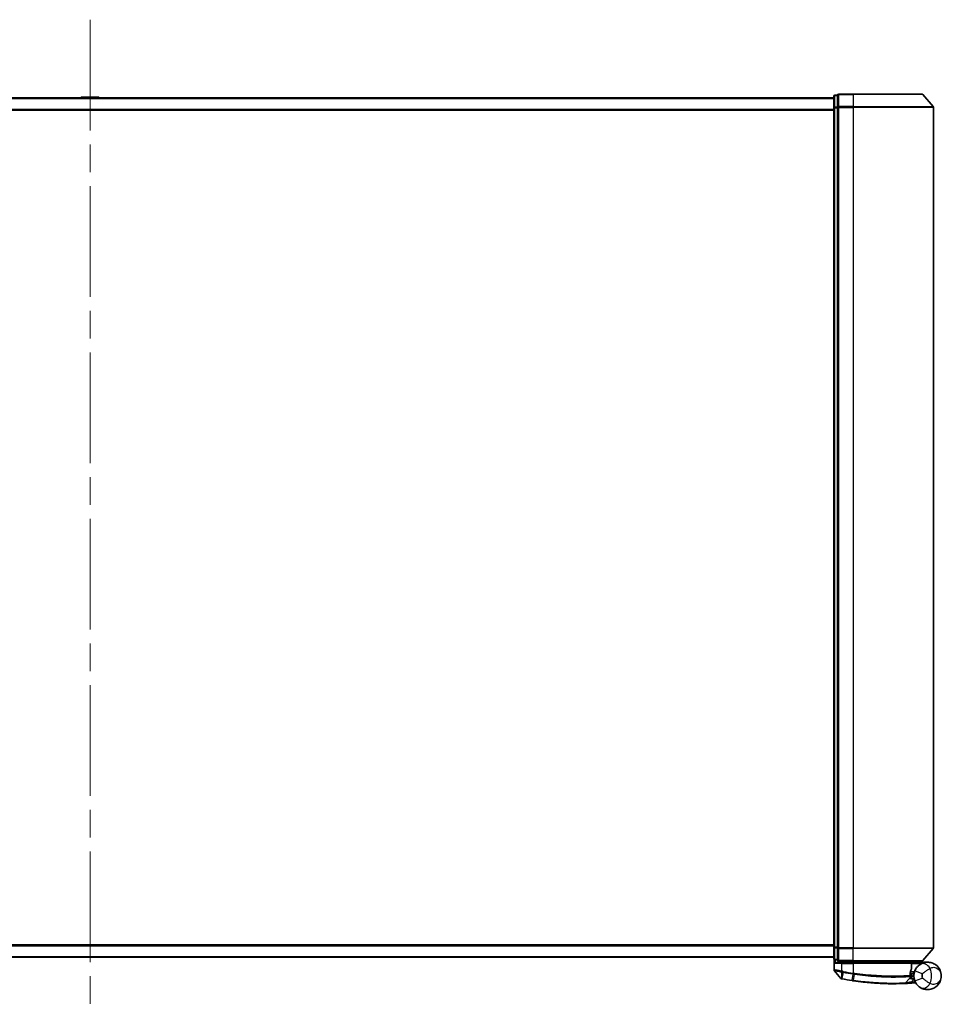
# Model space of a CAD drawing. Units: millimetres. Extents: x 72 to 10680, y 40 to 2288.
# Drawn here: x 3128 to 3363, y 1437 to 1688 of the extents above; entities that cross this region are included whole.
import ezdxf

# ---------------------------------------------------------------- set-up
doc = ezdxf.new("R2010")
doc.units = ezdxf.units.MM
doc.header["$LTSCALE"] = 5
doc.linetypes.add('CHAIN', pattern=[0.3543, 0.2362, -0.0295, 0.0591, -0.0295])
for name, color, linetype, lineweight in [('Centerline (ISO)', 131, 'Continuous', 18), ('Visible (ISO)', 7, 'Continuous', 35), ('Visible Narrow (ISO)', 7, 'Continuous', 25)]:
    doc.layers.add(name, color=color, linetype=linetype, lineweight=lineweight)

msp = doc.modelspace()

# ---------------------------------------------------------------- linework, layer by layer
at = {"layer": 'Centerline (ISO)', "linetype": 'CHAIN', "ltscale": 23.990969}
msp.add_line((3145.7923, 1688.1724), (3145.7923, 1428.6724), dxfattribs=at)
at = {"layer": 'Visible (ISO)'}
for p, q in [((3335.7923, 1668.1724), (2955.7923, 1668.1724)), ((3143.4832, 1668.2814), (3143.4123, 1668.1724)), ((3147.9338, 1668.3724), (3143.6509, 1668.3724)), ((3148.1015, 1668.2814), (3148.1723, 1668.1724)), ((3335.7923, 1668.5724), (3335.7923, 1665.6522)), ((3336.7923, 1668.8724), (3336.0923, 1668.8724)), ((3336.7923, 1668.8724), (3336.7923, 1668.7665)), ((3336.7923, 1665.8463), (3336.7923, 1668.7665)), ((3340.7923, 1669.1724), (3337.0923, 1669.1724)), ((3340.7923, 1669.1724), (3358.3534, 1669.1724)), ((3358.5822, 1669.0665), (3361.2211, 1665.9564)), ((3335.7923, 1665.6522), (3335.7923, 1451.1927)), ((3336.7923, 1665.8463), (3336.7923, 1665.7623)), ((3336.7923, 1665.7623), (3336.7923, 1665.6522)), ((3336.7923, 1451.1927), (3336.7923, 1665.6522)), ((3361.2923, 1451.0825), (3361.2923, 1665.7623)), ((3335.7923, 1451.1927), (3335.7923, 1448.2724)), ((3336.7923, 1451.1927), (3336.7923, 1451.0825)), ((3336.7923, 1451.0825), (3336.7923, 1450.9986)), ((3336.7923, 1448.0783), (3336.7923, 1450.9986)), ((3358.5822, 1447.7783), (3361.2211, 1450.8884)), ((2955.7923, 1448.6724), (3335.7923, 1448.6724)), ((3335.8923, 1448.0488), (3335.8923, 1445.4413)), ((3336.0923, 1447.9724), (3336.7923, 1447.9724)), ((3336.7923, 1448.0783), (3336.7923, 1447.9724)), ((3337.0923, 1447.6724), (3340.7923, 1447.6724)), ((3337.0923, 1447.3724), (3337.8923, 1447.3724)), ((3340.7923, 1447.3724), (3337.8923, 1447.3724)), ((3338.1923, 1447.6724), (3338.1923, 1447.3724)), ((3338.6923, 1447.3724), (3338.3923, 1447.6724)), ((3358.3534, 1447.6724), (3340.7923, 1447.6724)), ((3340.7923, 1447.3724), (3355.3416, 1447.3724)), ((3355.4923, 1447.6724), (3355.7923, 1447.3724)), ((3355.6416, 1445.6698), (3355.6416, 1447.0724)), ((3359.7923, 1447.3724), (3355.776, 1447.3724)), ((3337.5852, 1443.2483), (3335.9594, 1445.2523)), ((3355.4663, 1443.9724), (3355.2935, 1443.9724)), ((3355.3202, 1444.3724), (3356.2923, 1444.3724)), ((3356.2923, 1444.8724), (3355.4049, 1444.8724)), ((3356.2923, 1444.8724), (3356.2923, 1443.8724)), ((3354.0788, 1442.0312), (3355.2287, 1443.2503))]:
    msp.add_line(p, q, dxfattribs=at)
for centre, radius, start, end in [((3143.6509, 1668.1724), 0.2, 90, 146.976132), ((3147.9338, 1668.1724), 0.2, 33.023868, 90), ((3336.0923, 1668.5724), 0.3, 90, 180), ((3337.0923, 1668.8724), 0.3, 90, 180), ((3358.3534, 1668.8724), 0.3, 40.3141, 90), ((3360.9923, 1665.7623), 0.3, 0, 40.3141), ((3360.9923, 1451.0825), 0.3, 319.6859, 0), ((3336.0923, 1448.2724), 0.3, 180, 270), ((3337.0923, 1447.9724), 0.3, 180, 270), ((3355.3416, 1447.0724), 0.3, 0, 90), ((3358.3534, 1447.9724), 0.3, 270, 319.6859), ((3336.1923, 1445.4413), 0.3, 180, 219.051897), ((3355.3416, 1445.6698), 0.3, 338.009265, 0), ((3359.7923, 1443.8724), 3.5, 158.334268, 201.665732), ((3337.8181, 1443.4373), 0.3, 219.051897, 258.947767), ((3350.8923, 1510.3724), 68.5, 259.059995, 261.290525), ((3353.8606, 1442.237), 0.3, 272.494473, 316.67461), ((3355.0104, 1443.4561), 0.3, 316.67461, 4.975483), ((3350.8923, 1510.3724), 68.5, 274.084493, 274.759524), ((3356.6009, 1441.8096), 0.3, 32.876581, 94.759524)]:
    msp.add_arc(centre, radius, start, end, dxfattribs=at)
for points, knots in [([(3336.1603, 1447.0724), (3336.1613, 1447.0732), (3336.1623, 1447.0739), (3336.2327, 1447.1279), (3336.3263, 1447.181), (3336.5467, 1447.274), (3336.6659, 1447.3121), (3336.8698, 1447.3553), (3336.95, 1447.3666), (3337.0263, 1447.3707)], [-0.000632454, -0.000632454, -0.000632454, -0.000632454, 0, 0, 0.044227258, 0.044227258, 0.086430358, 0.086430358, 0.114604669, 0.114604669, 0.114604669, 0.114604669]), ([(3355.7757, 1447.3722), (3355.7752, 1447.371), (3355.772, 1447.3632), (3355.7603, 1447.3351), (3355.7518, 1447.3146), (3355.7301, 1447.2621), (3355.7167, 1447.2298), (3355.6864, 1447.1566), (3355.6695, 1447.1157), (3355.6522, 1447.0738), (3355.6519, 1447.0731), (3355.6516, 1447.0724)], [0, 0, 0, 0, 0.0108913535, 0.0108913535, 0.0222687221, 0.0222687221, 0.0345952774, 0.0345952774, 0.0479080936, 0.0479080936, 0.0481390195, 0.0481390195, 0.0481390195, 0.0481390195]), ([(3357.8844, 1446.8067), (3357.8119, 1446.7595), (3357.7326, 1446.7041), (3357.5165, 1446.5368), (3357.3736, 1446.4104), (3357.0705, 1446.0859), (3356.9131, 1445.8795), (3356.6878, 1445.4986), (3356.607, 1445.3342), (3356.5396, 1445.1646)], [0, 0, 0, 0, 0.017857403, 0.017857403, 0.046429247, 0.046429247, 0.080268089, 0.080268089, 0.103735498, 0.103735498, 0.103735498, 0.103735498]), ([(3363.2923, 1443.8724), (3363.2923, 1444.3803), (3363.1803, 1444.8916), (3362.7193, 1445.8738), (3362.3489, 1446.3366), (3361.5657, 1446.913), (3361.2221, 1447.0911), (3360.8477, 1447.2095), (3360.499, 1447.3198), (3360.1177, 1447.3798), (3359.1211, 1447.3594), (3358.4851, 1447.1972), (3357.8844, 1446.8067)], [-0.001458267, -0.001458267, -0.001458267, -0.001458267, 0.15058731, 0.15058731, 0.317724491, 0.317724491, 0.422185229, 0.422185229, 0.422185229, 0.519480666, 0.519480666, 0.666516939, 0.666516939, 0.666516939, 0.666516939]), ([(3355.2927, 1443.9296), (3355.2945, 1444.0747), (3355.3036, 1444.2184), (3355.3585, 1444.7298), (3355.4353, 1445.0198), (3355.5452, 1445.3662), (3355.5852, 1445.4719), (3355.6197, 1445.5575)], [0.094621819, 0.094621819, 0.094621819, 0.094621819, 0.141158597, 0.141158597, 0.272511339, 0.272511339, 0.354606802, 0.354606802, 0.354606802, 0.354606802]), ([(3355.4663, 1443.9724), (3355.5256, 1443.9724), (3355.5851, 1443.9653), (3355.8672, 1443.9075), (3356.0872, 1443.7877), (3356.2953, 1443.6739), (3356.2967, 1443.6732), (3356.2981, 1443.6724)], [0, 0, 0, 0, 0.0177838875, 0.0177838875, 0.0862543417, 0.0862543417, 0.0867052509, 0.0867052509, 0.0867052509, 0.0867052509]), ([(3337.7606, 1443.1429), (3337.7606, 1443.1429), (3337.7609, 1443.1428), (3337.7623, 1443.1426), (3337.7637, 1443.1423), (3337.7671, 1443.1416), (3337.7692, 1443.1412), (3337.775, 1443.1401), (3337.7791, 1443.1393), (3337.7876, 1443.1376), (3337.792, 1443.1368), (3337.8013, 1443.135), (3337.8062, 1443.134), (3337.8189, 1443.1315), (3337.8269, 1443.13), (3337.8426, 1443.1269), (3337.8501, 1443.1255), (3337.8577, 1443.124)], [0, 0, 0, 0, 0.0006932175, 0.0006932175, 0.0018023656, 0.0018023656, 0.0029607108, 0.0029607108, 0.0047560594, 0.0047560594, 0.0064460604, 0.0064460604, 0.0081464265, 0.0081464265, 0.0107477423, 0.0107477423, 0.0130654112, 0.0130654112, 0.0130654112, 0.0130654112]), ([(3337.8577, 1443.124), (3337.8634, 1443.1229), (3337.8692, 1443.1218), (3337.8808, 1443.1195), (3337.8865, 1443.1184), (3337.8923, 1443.1173)], [0, 0, 0, 0, 0.00176124268, 0.00176124268, 0.00352248536, 0.00352248536, 0.00352248536, 0.00352248536]), ([(3340.5198, 1442.6623), (3340.5652, 1442.6553), (3340.6105, 1442.6484), (3340.7013, 1442.6347), (3340.7467, 1442.6279), (3340.7922, 1442.6211)], [0, 0, 0, 0, 0.013713761, 0.013713761, 0.0274275021, 0.0274275021, 0.0274275021, 0.0274275021]), ([(3340.7922, 1442.6211), (3341.637, 1442.4952), (3342.4843, 1442.3852), (3344.6503, 1442.1442), (3345.946, 1442.0408), (3348.6046, 1441.8949), (3349.9125, 1441.8713), (3352.108, 1441.8737), (3352.9504, 1441.9017), (3353.7217, 1441.9302), (3353.8737, 1441.9373), (3353.8737, 1441.9373)], [0.00000222, 0.00000222, 0.00000222, 0.00000222, 0.25514368, 0.25514368, 0.66337358, 0.66337358, 1.16534336, 1.16534336, 1.70924797, 1.70924797, 2.0530218, 2.0530218, 2.0530218, 2.0530218]), ([(3353.8737, 1441.9373), (3353.8737, 1441.9373), (3353.8794, 1441.9376), (3353.9088, 1441.9389), (3353.9411, 1441.9403), (3354.0408, 1441.9448), (3354.1157, 1441.9482), (3354.2999, 1441.9571), (3354.4125, 1441.9628), (3354.7197, 1441.9792), (3354.9249, 1441.9909), (3355.3437, 1442.0169), (3355.5577, 1442.0311), (3355.7714, 1442.0464)], [0, 0, 0, 0, 0.017629961, 0.017629961, 0.045837897, 0.045837897, 0.082508215, 0.082508215, 0.124248398, 0.124248398, 0.189170086, 0.189170086, 0.253166048, 0.253166048, 0.253166048, 0.253166048]), ([(3355.3093, 1443.4821), (3355.3093, 1443.4821), (3355.3056, 1443.519), (3355.2964, 1443.6675), (3355.2908, 1443.7791), (3355.2927, 1443.9296)], [0, 0, 0, 0, 0.192000244, 0.192000244, 0.384000488, 0.384000488, 0.384000488, 0.384000488]), ([(3356.5396, 1442.5802), (3356.607, 1442.4106), (3356.6878, 1442.2462), (3356.9131, 1441.8654), (3357.0705, 1441.6589), (3357.3736, 1441.3345), (3357.5165, 1441.208), (3357.7326, 1441.0407), (3357.8119, 1440.9853), (3357.8844, 1440.9381)], [-0.103735498, -0.103735498, -0.103735498, -0.103735498, -0.080268089, -0.080268089, -0.046429247, -0.046429247, -0.017857403, -0.017857403, 0, 0, 0, 0]), ([(3357.8844, 1440.9381), (3358.4851, 1440.5476), (3359.1211, 1440.3854), (3360.1177, 1440.365), (3360.499, 1440.425), (3360.8477, 1440.5353), (3361.2221, 1440.6537), (3361.5657, 1440.8318), (3362.3489, 1441.4082), (3362.7193, 1441.871), (3363.1803, 1442.8532), (3363.2923, 1443.3645), (3363.2923, 1443.8724)], [1.040083918, 1.040083918, 1.040083918, 1.040083918, 1.18712019, 1.18712019, 1.284415628, 1.284415628, 1.284415628, 1.388876366, 1.388876366, 1.556013547, 1.556013547, 1.708059124, 1.708059124, 1.708059124, 1.708059124])]:
    msp.add_open_spline(points, degree=3, knots=knots, dxfattribs=at)
for points in [[(3337.0263, 1447.3707), (3337.049, 1447.3719), (3337.0712, 1447.3724), (3337.0923, 1447.3724)], [(3355.0541, 1447.6692), (3355.0552, 1447.6703), (3355.0563, 1447.6713), (3355.0573, 1447.6724)], [(3355.776, 1447.3724), (3355.7758, 1447.3724), (3355.7757, 1447.3723), (3355.7757, 1447.3722)]]:
    msp.add_open_spline(points, degree=3, dxfattribs=at)
msp.add_rational_spline([(3355.0541, 1447.6692), (3354.9038, 1447.5192), (3354.7566, 1447.3724)], [1.00193164479, 1.00196945404, 1.00189648125], degree=2, dxfattribs=at)
at = {"layer": 'Visible Narrow (ISO)'}
for p, q in [((2955.7923, 1668.0645), (3335.7923, 1668.0645)), ((3148.1015, 1668.2814), (3143.4832, 1668.2814)), ((3336.0923, 1668.8724), (3336.0923, 1668.7665)), ((3336.0923, 1665.8463), (3336.0923, 1668.7665)), ((3336.0923, 1668.7665), (3336.7923, 1668.7665)), ((3337.0923, 1669.1724), (3337.0923, 1669.0665)), ((3337.0923, 1669.0665), (3340.7923, 1669.0665)), ((3337.0923, 1665.9564), (3337.0923, 1669.0665)), ((3340.7923, 1669.0665), (3340.7923, 1669.1724)), ((3358.5822, 1669.0665), (3340.7923, 1669.0665)), ((3340.7923, 1669.0665), (3340.7923, 1665.9564)), ((3335.7923, 1665.6522), (3336.0923, 1665.6522)), ((3336.0923, 1665.8463), (3336.0923, 1665.6522)), ((3336.7923, 1665.8463), (3336.0923, 1665.8463)), ((3336.0923, 1451.1927), (3336.0923, 1665.6522)), ((3336.0923, 1665.6522), (3336.7923, 1665.6522)), ((3336.7923, 1665.7623), (3337.0923, 1665.7623)), ((3340.7923, 1665.9564), (3337.0923, 1665.9564)), ((3337.0923, 1665.9564), (3337.0923, 1665.7623)), ((3337.0923, 1665.7623), (3340.7923, 1665.7623)), ((3337.0923, 1451.0825), (3337.0923, 1665.7623)), ((3340.7923, 1665.9564), (3340.7923, 1665.7623)), ((3340.7923, 1665.9564), (3361.2211, 1665.9564)), ((3361.2923, 1665.7623), (3340.7923, 1665.7623)), ((3340.7923, 1665.7623), (3340.7923, 1451.0825)), ((3335.7923, 1665.2558), (2955.7923, 1665.2558)), ((2955.7923, 1665.0638), (3335.7923, 1665.0638)), ((3335.7923, 1451.781), (2955.7923, 1451.781)), ((2955.7923, 1451.589), (3335.7923, 1451.589)), ((3336.0923, 1451.1927), (3335.7923, 1451.1927)), ((3336.0923, 1451.1927), (3336.0923, 1450.9986)), ((3336.7923, 1451.1927), (3336.0923, 1451.1927)), ((3336.0923, 1448.0783), (3336.0923, 1450.9986)), ((3336.0923, 1450.9986), (3336.7923, 1450.9986)), ((3337.0923, 1451.0825), (3336.7923, 1451.0825)), ((3340.7923, 1451.0825), (3337.0923, 1451.0825)), ((3337.0923, 1451.0825), (3337.0923, 1450.8884)), ((3337.0923, 1450.8884), (3340.7923, 1450.8884)), ((3337.0923, 1447.7783), (3337.0923, 1450.8884)), ((3340.7923, 1450.8884), (3340.7923, 1451.0825)), ((3340.7923, 1451.0825), (3361.2923, 1451.0825)), ((3361.2211, 1450.8884), (3340.7923, 1450.8884)), ((3340.7923, 1447.7783), (3340.7923, 1450.8884)), ((3335.7923, 1448.7804), (2955.7923, 1448.7804)), ((3336.0923, 1448.0783), (3336.0923, 1447.9724)), ((3336.7923, 1448.0783), (3336.0923, 1448.0783)), ((3336.1603, 1447.9724), (3336.1603, 1447.0724)), ((3337.8923, 1447.0724), (3336.1603, 1447.0724)), ((3337.0263, 1447.3707), (3337.0263, 1447.6798)), ((3340.7923, 1447.7783), (3337.0923, 1447.7783)), ((3337.0923, 1447.7783), (3337.0923, 1447.6724)), ((3337.8923, 1447.0724), (3337.8923, 1447.3724)), ((3337.8923, 1447.0724), (3340.7923, 1447.0724)), ((3337.8923, 1445.0786), (3337.8923, 1447.0724)), ((3338.3923, 1447.6724), (3338.3923, 1447.3724)), ((3340.1923, 1447.3724), (3340.1923, 1447.6724)), ((3340.7923, 1447.7783), (3340.7923, 1447.6724)), ((3340.7923, 1447.7783), (3358.5822, 1447.7783)), ((3340.7923, 1447.3724), (3340.7923, 1447.6724)), ((3340.7923, 1447.0724), (3340.7923, 1447.3724)), ((3355.6385, 1447.0724), (3340.7923, 1447.0724)), ((3340.7923, 1447.0724), (3340.7923, 1444.5673)), ((3355.6416, 1447.0724), (3355.6385, 1447.0724)), ((3355.6385, 1447.0724), (3355.6385, 1445.6698)), ((3355.6414, 1447.0826), (3355.6516, 1447.0724)), ((3355.6516, 1447.0724), (3358.3746, 1447.0724)), ((3355.7755, 1447.3724), (3355.7757, 1447.3722)), ((3337.8923, 1445.0786), (3337.8466, 1444.8706)), ((3337.8485, 1443.2137), (3337.8901, 1444.8621)), ((3337.8901, 1444.8621), (3337.9311, 1445.0705)), ((3338.2173, 1444.7983), (3337.909, 1443.2036)), ((3338.2173, 1444.7983), (3338.2575, 1445.0066)), ((3340.5331, 1442.7491), (3340.779, 1444.3547)), ((3340.7923, 1444.5673), (3340.7602, 1444.3576)), ((3341.0447, 1444.3142), (3340.8053, 1442.7081)), ((3355.6385, 1445.6698), (3355.6416, 1445.6698)), ((3358.3983, 1444.4262), (3356.5396, 1445.1646)), ((3337.909, 1443.2036), (3337.8923, 1443.1173)), ((3340.5331, 1442.7491), (3340.5198, 1442.6623)), ((3355.75, 1442.3456), (3356.3953, 1443.0297)), ((3355.75, 1442.3456), (3355.7714, 1442.0464)), ((3356.5396, 1442.5802), (3358.3983, 1443.3186))]:
    msp.add_line(p, q, dxfattribs=at)
for centre, radius, start, end in [((3350.8923, 1510.3724), 66.7879, 259.059995, 261.274142), ((3350.8923, 1510.3724), 66.5757, 259.059995, 261.274142), ((3359.7923, 1443.8724), 1.5, 158.334268, 201.665732), ((3356.2923, 1443.8724), 2.1776, 345.267024, 14.732976), ((3356.2923, 1443.8724), 4.5323, 334.881642, 25.118358), ((3350.8923, 1510.3724), 68.4121, 259.059995, 261.290525), ((3350.8923, 1510.3724), 68.2, 274.084493, 274.810229)]:
    msp.add_arc(centre, radius, start, end, dxfattribs=at)
for centre, major_axis, ratio, start_param, end_param in [((3336.0923, 1668.5724), (-0.3, 0), 0.64697745, 4.71238898, 6.28318531), ((3337.0923, 1668.8724), (-0.3, 0), 0.64697745, 4.71238898, 6.28318531), ((3336.0923, 1665.6522), (-0.3, 0), 0.64697745, 4.71238898, 6.28318531), ((3337.0923, 1665.7623), (-0.3, 0), 0.64697745, 4.71238898, 6.28318531), ((3336.0923, 1451.1927), (-0.3, 0), 0.64697745, 0, 1.57079633), ((3337.0923, 1451.0825), (-0.3, 0), 0.64697745, 0, 1.57079633), ((3336.0923, 1448.2724), (-0.3, 0), 0.64697745, 0, 1.57079633), ((3337.0923, 1447.9724), (-0.3, 0), 0.64697745, 0, 1.57079633), ((3355.3416, 1447.0724), (0, 0.3), 0.98974332, 4.71238898, 6.28318531), ((3358.9747, 1445.13), (-1.0902, 1.6767), 0.78202263, 4.60410357, 6.28318531), ((3340.8111, 1444.5644), (-0.0458, -0.2965), 0.00126491, 0.78539896, 1.57099174), ((3341.0725, 1444.5244), (-0.0449, -0.2966), 0.01884343, 0.78615833, 1.57364682), ((3355.3416, 1445.6698), (0.2782, -0.1123), 0.93308171, 0, 0.40845905), ((3337.9148, 1443.4185), (-0.0571, -0.2945), 0.12398367, 5.5052477, 6.28318531), ((3340.8364, 1442.9178), (-0.0442, -0.2967), 0.00083584, 0.00000019, 0.78605073), ((3354.9927, 1443.9334), (-0.0191, 0.2994), 0.96588198, 3.89046432, 4.65097267), ((3354.9927, 1443.9334), (0.3, -0.0038), 0.96800787, 5.504015, 6.28318531), ((3354.9927, 1443.9334), (0.3, -0.0038), 0.04744214, 0, 0.26176492), ((3358.9747, 1442.6149), (-1.0902, -1.6767), 0.78202263, 0, 1.67908174)]:
    msp.add_ellipse(centre, major_axis=major_axis, ratio=ratio, start_param=start_param, end_param=end_param, dxfattribs=at)
msp.add_open_spline([(3355.0541, 1447.6692), (3355.1532, 1447.5702), (3355.2523, 1447.4712), (3355.3514, 1447.3722)], degree=3, dxfattribs=at)
for points, knots in [([(3355.7755, 1447.3724), (3355.7069, 1447.4409), (3355.6384, 1447.5094), (3355.5698, 1447.5779), (3355.5382, 1447.6094), (3355.5067, 1447.6409), (3355.4752, 1447.6724)], [-0.1432233382, -0.1432233382, -0.1432233382, -0.1432233382, -0.1141462804, -0.1141462804, -0.1141462804, -0.1007726261, -0.1007726261, -0.1007726261, -0.1007726261]), ([(3337.8923, 1445.0786), (3337.7533, 1445.1046), (3337.6142, 1445.1304), (3337.0881, 1445.2277), (3336.7224, 1445.2939), (3336.2303, 1445.3819), (3336.0685, 1445.4104), (3335.9214, 1445.4362), (3335.8923, 1445.4413), (3335.8923, 1445.4413)], [0, 0, 0, 0, 0.03629986, 0.03629986, 0.140197846, 0.140197846, 0.220119373, 0.220119373, 0.270070328, 0.270070328, 0.270070328, 0.270070328]), ([(3335.9594, 1445.2523), (3335.9594, 1445.2523), (3335.9866, 1445.247), (3336.1247, 1445.2197), (3336.2766, 1445.1897), (3336.7392, 1445.0972), (3337.0835, 1445.0275), (3337.5821, 1444.9252), (3337.7142, 1444.898), (3337.8466, 1444.8706)], [-0.270070328, -0.270070328, -0.270070328, -0.270070328, -0.220119373, -0.220119373, -0.140197846, -0.140197846, -0.03629986, -0.03629986, 0, 0, 0, 0]), ([(3337.8466, 1444.8706), (3337.8539, 1444.8692), (3337.8611, 1444.8677), (3337.8756, 1444.8649), (3337.8828, 1444.8635), (3337.8901, 1444.8621)], [-0.00396002175, -0.00396002175, -0.00396002175, -0.00396002175, -0.00198001088, -0.00198001088, 0, 0, 0, 0]), ([(3337.8901, 1444.8621), (3337.9455, 1444.8513), (3338.0011, 1444.8404), (3338.1102, 1444.8191), (3338.1637, 1444.8087), (3338.2173, 1444.7983)], [-0.0332621899, -0.0332621899, -0.0332621899, -0.0332621899, -0.0162975222, -0.0162975222, 0, 0, 0, 0]), ([(3337.9311, 1445.0705), (3337.9246, 1445.0718), (3337.9182, 1445.0731), (3337.9052, 1445.0758), (3337.8988, 1445.0772), (3337.8923, 1445.0786)], [0, 0, 0, 0, 0.00198001088, 0.00198001088, 0.00396002175, 0.00396002175, 0.00396002175, 0.00396002175]), ([(3338.2575, 1445.0066), (3338.2042, 1445.0169), (3338.1509, 1445.0273), (3338.0421, 1445.0486), (3337.9866, 1445.0596), (3337.9311, 1445.0705)], [0, 0, 0, 0, 0.0162975222, 0.0162975222, 0.0332621899, 0.0332621899, 0.0332621899, 0.0332621899]), ([(3340.7602, 1444.3576), (3340.7633, 1444.3571), (3340.7664, 1444.3566), (3340.7727, 1444.3556), (3340.7759, 1444.3552), (3340.779, 1444.3547)], [-0.00190365346, -0.00190365346, -0.00190365346, -0.00190365346, -0.00095182673, -0.00095182673, 0, 0, 0, 0]), ([(3340.779, 1444.3547), (3340.8233, 1444.3478), (3340.8676, 1444.341), (3340.9561, 1444.3276), (3341.0004, 1444.3209), (3341.0447, 1444.3142)], [-0.0264409742, -0.0264409742, -0.0264409742, -0.0264409742, -0.0132211098, -0.0132211098, 0, 0, 0, 0]), ([(3340.8115, 1444.5644), (3340.8083, 1444.5648), (3340.8051, 1444.5653), (3340.7987, 1444.5663), (3340.7955, 1444.5668), (3340.7923, 1444.5673)], [0, 0, 0, 0, 0.00095182673, 0.00095182673, 0.00190365346, 0.00190365346, 0.00190365346, 0.00190365346]), ([(3341.0782, 1444.5244), (3341.0338, 1444.531), (3340.9893, 1444.5376), (3340.9004, 1444.5509), (3340.856, 1444.5576), (3340.8115, 1444.5644)], [0.0000020884, 0.0000020884, 0.0000020884, 0.0000020884, 0.0132211098, 0.0132211098, 0.0264409742, 0.0264409742, 0.0264409742, 0.0264409742]), ([(3341.0447, 1444.3142), (3342.9548, 1444.0275), (3344.8721, 1443.829), (3348.4875, 1443.5995), (3350.1711, 1443.5732), (3352.6248, 1443.6002), (3353.517, 1443.6352), (3354.6162, 1443.69), (3354.9549, 1443.7106), (3355.2036, 1443.7267)], [-1.90032242, -1.90032242, -1.90032242, -1.90032242, -1.33068599, -1.33068599, -0.73927, -0.73927, -0.28433461, -0.28433461, 0, 0, 0, 0]), ([(3355.2825, 1443.9334), (3355.0326, 1443.9178), (3354.692, 1443.8977), (3353.5875, 1443.8447), (3352.6912, 1443.8111), (3350.2281, 1443.7868), (3348.5395, 1443.8143), (3344.9151, 1444.0434), (3342.9936, 1444.2404), (3341.0782, 1444.5244)], [0, 0, 0, 0, 0.28433461, 0.28433461, 0.73927, 0.73927, 1.33068599, 1.33068599, 1.90032242, 1.90032242, 1.90032242, 1.90032242]), ([(3355.6385, 1445.6698), (3355.6009, 1445.5785), (3355.5574, 1445.4658), (3355.4378, 1445.0963), (3355.3541, 1444.787), (3355.2944, 1444.2414), (3355.2845, 1444.0881), (3355.2825, 1443.9334)], [-0.354606802, -0.354606802, -0.354606802, -0.354606802, -0.272511339, -0.272511339, -0.141158597, -0.141158597, -0.094621819, -0.094621819, -0.094621819, -0.094621819]), ([(3358.3983, 1444.4262), (3358.517, 1444.5225), (3358.6541, 1444.6286), (3359.0185, 1444.9022), (3359.2589, 1445.0756), (3359.6989, 1445.3746), (3359.8984, 1445.5027), (3360.1932, 1445.6809), (3360.2995, 1445.7425), (3360.396, 1445.7963)], [-0.103735498, -0.103735498, -0.103735498, -0.103735498, -0.080268089, -0.080268089, -0.046429247, -0.046429247, -0.017857403, -0.017857403, 0, 0, 0, 0]), ([(3360.396, 1445.7963), (3360.702, 1446.0112), (3361.0401, 1446.0794), (3361.5734, 1446.0529), (3361.7788, 1446.0033), (3361.9671, 1445.9259), (3362.1692, 1445.8428), (3362.3553, 1445.7264), (3362.7799, 1445.3618), (3362.9811, 1445.0784), (3363.2315, 1444.4839), (3363.2923, 1444.1772), (3363.2923, 1443.8724)], [-0.666516939, -0.666516939, -0.666516939, -0.666516939, -0.519480666, -0.519480666, -0.422185229, -0.422185229, -0.422185229, -0.317724491, -0.317724491, -0.15058731, -0.15058731, 0.001458267, 0.001458267, 0.001458267, 0.001458267]), ([(3337.8485, 1443.2137), (3337.8303, 1443.2162), (3337.8124, 1443.2186), (3337.7752, 1443.2237), (3337.756, 1443.2263), (3337.7252, 1443.2305), (3337.7131, 1443.2321), (3337.6894, 1443.2353), (3337.6778, 1443.2368), (3337.6544, 1443.2399), (3337.6426, 1443.2414), (3337.6235, 1443.2438), (3337.6161, 1443.2447), (3337.6023, 1443.2464), (3337.5956, 1443.2471), (3337.5874, 1443.2481), (3337.5852, 1443.2483), (3337.5852, 1443.2483)], [-0.0130654112, -0.0130654112, -0.0130654112, -0.0130654112, -0.0107477423, -0.0107477423, -0.0081464265, -0.0081464265, -0.0064460604, -0.0064460604, -0.0047560594, -0.0047560594, -0.0029607108, -0.0029607108, -0.0018023656, -0.0018023656, -0.0006932175, -0.0006932175, 0, 0, 0, 0]), ([(3337.909, 1443.2036), (3337.8988, 1443.2055), (3337.8886, 1443.2074), (3337.8684, 1443.2108), (3337.8583, 1443.2123), (3337.8485, 1443.2137)], [-0.00352248536, -0.00352248536, -0.00352248536, -0.00352248536, -0.00176124268, -0.00176124268, 0, 0, 0, 0]), ([(3340.8053, 1442.7081), (3340.7599, 1442.7149), (3340.7145, 1442.7216), (3340.6238, 1442.7353), (3340.5784, 1442.7422), (3340.5331, 1442.7491)], [-0.0274275021, -0.0274275021, -0.0274275021, -0.0274275021, -0.013713761, -0.013713761, 0, 0, 0, 0]), ([(3354.0788, 1442.0312), (3354.0788, 1442.0312), (3353.9249, 1442.0238), (3353.1435, 1441.9938), (3352.29, 1441.9642), (3350.0635, 1441.9587), (3348.7364, 1441.9808), (3346.0375, 1442.1254), (3344.7218, 1442.2287), (3342.5227, 1442.4707), (3341.6627, 1442.5813), (3340.8053, 1442.7081)], [-2.0530218, -2.0530218, -2.0530218, -2.0530218, -1.70924797, -1.70924797, -1.16534336, -1.16534336, -0.66337358, -0.66337358, -0.25514368, -0.25514368, 0, 0, 0, 0]), ([(3355.75, 1442.3456), (3355.5615, 1442.3076), (3355.3729, 1442.2704), (3355.0038, 1442.1993), (3354.8231, 1442.1653), (3354.5527, 1442.1156), (3354.4537, 1442.0977), (3354.2916, 1442.0686), (3354.2258, 1442.057), (3354.1381, 1442.0415), (3354.1098, 1442.0366), (3354.0839, 1442.0321), (3354.0788, 1442.0312), (3354.0788, 1442.0312)], [-0.253166048, -0.253166048, -0.253166048, -0.253166048, -0.189170086, -0.189170086, -0.124248398, -0.124248398, -0.082508215, -0.082508215, -0.045837897, -0.045837897, -0.017629961, -0.017629961, 0, 0, 0, 0]), ([(3355.2036, 1443.7267), (3355.2038, 1443.5664), (3355.2117, 1443.4475), (3355.2241, 1443.2895), (3355.2287, 1443.2503), (3355.2287, 1443.2503)], [-0.384000488, -0.384000488, -0.384000488, -0.384000488, -0.192000244, -0.192000244, 0, 0, 0, 0]), ([(3355.2287, 1443.2503), (3355.2287, 1443.2503), (3355.2416, 1443.2472), (3355.3069, 1443.2322), (3355.3786, 1443.2158), (3355.5956, 1443.169), (3355.7569, 1443.1359), (3356.0803, 1443.0775), (3356.2375, 1443.0518), (3356.3953, 1443.0297)], [0, 0, 0, 0, 0.033693847, 0.033693847, 0.087604003, 0.087604003, 0.157687206, 0.157687206, 0.215423171, 0.215423171, 0.215423171, 0.215423171]), ([(3355.2962, 1443.6849), (3355.2962, 1443.6849), (3355.3113, 1443.6848), (3355.3881, 1443.6841), (3355.4726, 1443.6833), (3355.731, 1443.6805), (3355.9242, 1443.6782), (3356.1849, 1443.6743), (3356.2415, 1443.6734), (3356.2981, 1443.6724)], [-0.244685666, -0.244685666, -0.244685666, -0.244685666, -0.205735942, -0.205735942, -0.143416382, -0.143416382, -0.062400955, -0.062400955, -0.040364304, -0.040364304, -0.040364304, -0.040364304]), ([(3356.3953, 1443.0297), (3356.247, 1443.0879), (3356.1002, 1443.1472), (3355.7989, 1443.2715), (3355.6492, 1443.335), (3355.4481, 1443.4215), (3355.3818, 1443.4504), (3355.3212, 1443.4769), (3355.3093, 1443.4821), (3355.3093, 1443.4821)], [-0.215423171, -0.215423171, -0.215423171, -0.215423171, -0.157687206, -0.157687206, -0.087604003, -0.087604003, -0.033693847, -0.033693847, 0, 0, 0, 0]), ([(3356.7014, 1442.2302), (3356.6902, 1442.2197), (3356.6796, 1442.2095), (3356.6442, 1442.1754), (3356.6227, 1442.1545), (3356.5945, 1442.1269), (3356.5857, 1442.1182), (3356.5776, 1442.1102), (3356.576, 1442.1086), (3356.576, 1442.1086)], [-0.0551482931, -0.0551482931, -0.0551482931, -0.0551482931, -0.0469296287, -0.0469296287, -0.0260720159, -0.0260720159, -0.0100276984, -0.0100276984, 0, 0, 0, 0]), ([(3360.396, 1441.9485), (3360.2995, 1442.0024), (3360.1932, 1442.0639), (3359.8984, 1442.2421), (3359.6989, 1442.3702), (3359.2589, 1442.6692), (3359.0185, 1442.8427), (3358.6541, 1443.1162), (3358.517, 1443.2223), (3358.3983, 1443.3186)], [0, 0, 0, 0, 0.017857403, 0.017857403, 0.046429247, 0.046429247, 0.080268089, 0.080268089, 0.103735498, 0.103735498, 0.103735498, 0.103735498]), ([(3363.2923, 1443.8724), (3363.2923, 1443.5677), (3363.2315, 1443.2609), (3362.9811, 1442.6664), (3362.7799, 1442.383), (3362.3553, 1442.0184), (3362.1692, 1441.902), (3361.9671, 1441.8189), (3361.7788, 1441.7416), (3361.5734, 1441.6919), (3361.0401, 1441.6655), (3360.702, 1441.7336), (3360.396, 1441.9485)], [-1.708059124, -1.708059124, -1.708059124, -1.708059124, -1.556013547, -1.556013547, -1.388876366, -1.388876366, -1.284415628, -1.284415628, -1.284415628, -1.18712019, -1.18712019, -1.040083918, -1.040083918, -1.040083918, -1.040083918])]:
    msp.add_open_spline(points, degree=3, knots=knots, dxfattribs=at)

doc.saveas('drawing.dxf')
